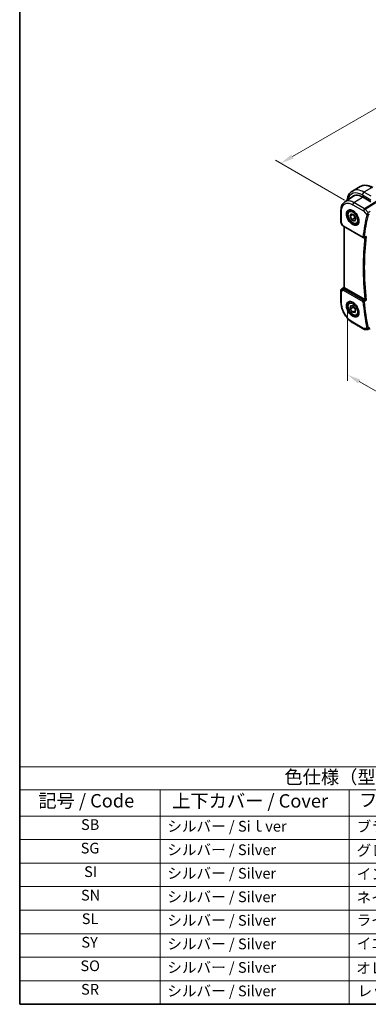
# Model space of a CAD drawing. Units: millimetres. Extents: x 0 to 6296, y 0 to 1124.
# Drawn here: x 0 to 196, y 0 to 552 of the extents above; entities that cross this region are included whole.
import ezdxf

# ---------------------------------------------------------------- set-up
doc = ezdxf.new("R2010")
doc.units = ezdxf.units.MM
for name, color, linetype, lineweight in [('Border (ISO)', 7, 'Continuous', 35), ('Dimension (ISO)', 7, 'Continuous', 18), ('Symbol (ISO)', 7, 'Continuous', 18), ('Visible (ISO)', 7, 'Continuous', 35), ('Visible Narrow (ISO)', 7, 'Continuous', 25)]:
    doc.layers.add(name, color=color, linetype=linetype, lineweight=lineweight)
doc.styles.add('Note Text (TK)', font='txt')
doc.styles.add('Note Text (TK2)', font='txt')
doc.dimstyles.new('Default - Method 1b (TK)', dxfattribs={"dimscale": 3, "dimtxt": 2.5, "dimasz": 2.5, "dimexe": 1, "dimexo": 1.5, "dimgap": 1, "dimtad": 1, "dimtoh": 1, "dimrnd": 1e-08, "dimdsep": 46, "dimtxsty": 'Note Text (TK)', "dimcen": 0.09, "dimdle": 5, "dimclrd": 100, "dimclre": 100, "dimclrt": 7, "dimadec": 1, "dimazin": 1, "dimtfac": 1, "dimtmove": 0, "dimatfit": 3, "dimfxl": 1, "dimtolj": 1, "dimlwd": -1, "dimlwe": -1, "dimarcsym": 0})

# ---------------------------------------------------------------- blocks, each defined once
blk = doc.blocks.new('図面枠 tk図枠')
at = {"layer": 'Border (ISO)'}
for p, q in [((14.5, 289), (14.5, 8)), ((14.5, 8), (405.5, 8))]:
    blk.add_line(p, q, dxfattribs=at)
blk = doc.blocks.new('テーブル1')
at = {"layer": 'Symbol (ISO)'}
for p, q in [((14.5, 52.38), (171.06, 52.38)), ((14.5, 52.38), (14.5, 48.1)), ((171.06, 52.38), (171.06, 48.1)), ((14.5, 48.1), (171.06, 48.1)), ((14.5, 48.1), (14.5, 43.2)), ((40.76, 48.1), (40.76, 43.2)), ((76.14, 48.1), (76.14, 43.2)), ((119.29, 48.1), (119.29, 43.2)), ((171.06, 48.1), (171.06, 43.2)), ((14.5, 43.2), (171.06, 43.2)), ((14.5, 43.2), (14.5, 8)), ((40.76, 43.2), (40.76, 8)), ((76.14, 43.2), (76.14, 8)), ((119.29, 43.2), (119.29, 8)), ((171.06, 43.2), (171.06, 8)), ((14.5, 38.8), (171.06, 38.8)), ((14.5, 34.4), (171.06, 34.4)), ((14.5, 30), (171.06, 30)), ((14.5, 25.6), (171.06, 25.6)), ((14.5, 21.2), (171.06, 21.2)), ((14.5, 16.8), (171.06, 16.8)), ((14.5, 12.4), (171.06, 12.4)), ((14.5, 8), (171.06, 8))]:
    blk.add_line(p, q, dxfattribs=at)
at = {"layer": 'Symbol (ISO)', "color": 7, "attachment_point": 7}
for s, insert, char_height, style in [('色仕様（型番末尾□□） / Color type', (64.01, 48.46), 2.5, 'Note Text (TK)'), ('記号 / Code', (17.99, 44.03), 2.5, 'Note Text (TK)'), ('上下カバー / Cover', (43.02, 44), 2.5, 'Note Text (TK)'), ('フレーム / Exterior frame', (77.97, 44.16), 2.5, 'Note Text (TK)'), ('コーナーガード / Corner guard', (121.44, 43.82), 2.5, 'Note Text (TK)'), ('SB', (25.97, 39.98), 2, 'Note Text (TK2)'), ('シルバー / Siｌver', (42.11, 39.67), 2, 'Note Text (TK2)'), ('ブラック / Black', (77.51, 39.61), 2, 'Note Text (TK2)'), ('ブラック / Black', (120.65, 39.61), 2, 'Note Text (TK2)'), ('SG', (25.9, 35.58), 2, 'Note Text (TK2)'), ('シルバー / Silver', (42.11, 35.27), 2, 'Note Text (TK2)'), ('グレー / Gray', (77.51, 35.14), 2, 'Note Text (TK2)'), ('ダークグレー / Darkgray', (120.63, 35.13), 2, 'Note Text (TK2)'), ('SI', (26.55, 31.18), 2, 'Note Text (TK2)'), ('シルバー / Silver', (42.11, 30.87), 2, 'Note Text (TK2)'), ('インディゴ / Indigo', (77.54, 30.74), 2, 'Note Text (TK2)'), ('ダークグレー / Darkgray', (120.63, 30.73), 2, 'Note Text (TK2)'), ('SN', (25.96, 26.78), 2, 'Note Text (TK2)'), ('シルバー / Silver', (42.11, 26.47), 2, 'Note Text (TK2)'), ('ネイビー / Navy', (77.5, 26.34), 2, 'Note Text (TK2)'), ('ダークグレー / Darkgray', (120.63, 26.33), 2, 'Note Text (TK2)'), ('SL', (26.11, 22.38), 2, 'Note Text (TK2)'), ('シルバー / Silver', (42.11, 22.07), 2, 'Note Text (TK2)'), ('ライム / Lime', (77.5, 22.13), 2, 'Note Text (TK2)'), ('ダークグレー / Darkgray', (120.63, 21.93), 2, 'Note Text (TK2)'), ('SY', (26.04, 17.98), 2, 'Note Text (TK2)'), ('シルバー / Silver', (42.11, 17.67), 2, 'Note Text (TK2)'), ('イエロー / Yellow', (77.54, 17.76), 2, 'Note Text (TK2)'), ('ダークグレー / Darkgray', (120.63, 17.53), 2, 'Note Text (TK2)'), ('SO', (25.86, 13.58), 2, 'Note Text (TK2)'), ('シルバー / Silver', (42.11, 13.27), 2, 'Note Text (TK2)'), ('オレンジ / Orange', (77.42, 13.17), 2, 'Note Text (TK2)'), ('ダークグレー / Darkgray', (120.63, 13.13), 2, 'Note Text (TK2)'), ('SR', (25.98, 9.18), 2, 'Note Text (TK2)'), ('シルバー / Silver', (42.11, 8.87), 2, 'Note Text (TK2)'), ('レッド / Red', (77.7, 8.87), 2, 'Note Text (TK2)'), ('ダークグレー / Darkgray', (120.63, 8.73), 2, 'Note Text (TK2)')]:
    blk.add_mtext(s, dxfattribs=dict(at, insert=insert, char_height=char_height, style=style))
blk = doc.blocks.new('*D15')
at = {"layer": 'Defpoints', "color": 0}
for p in [(183.95, 397.8), (356.48, 301.52), (356.48, 254.51)]:
    blk.add_point(p, dxfattribs=at)
at = {"layer": 'Dimension (ISO)', "color": 100}
for p, q in [((183.95, 392.61), (183.95, 349.64)), ((190.46, 349.38), (349.97, 258.23)), ((356.48, 296.33), (356.48, 251.05))]:
    blk.add_line(p, q, dxfattribs=at)
for points in [[(191.08, 350.46), (189.84, 348.29), (183.95, 353.1)], [(350.59, 259.31), (349.35, 257.14), (356.48, 254.51)]]:
    blk.add_solid(points, dxfattribs=at)
at = {"layer": 'Dimension (ISO)', "color": 7, "insert": (267.6, 312.28), "char_height": 7.5, "attachment_point": 4, "rotation": 330.2548, "style": 'Note Text (TK)'}
blk.add_mtext('\\A1;{\\Q-29.745;\\W0.819;\\H0.816x; 244}', dxfattribs=at)
blk = doc.blocks.new('*D16')
at = {"layer": 'Defpoints', "color": 0}
for p in [(309.14, 565.68), (349.45, 542.41), (186.81, 448.52)]:
    blk.add_point(p, dxfattribs=at)
at = {"layer": 'Dimension (ISO)', "color": 100}
for p, q in [((344.95, 545.01), (306.14, 567.42)), ((153, 475.54), (302.65, 561.93)), ((182.31, 451.12), (143.51, 473.52))]:
    blk.add_line(p, q, dxfattribs=at)
for points in [[(302.02, 563.02), (303.27, 560.85), (309.14, 565.68)], [(152.38, 476.62), (153.63, 474.45), (146.51, 471.79)]]:
    blk.add_solid(points, dxfattribs=at)
at = {"layer": 'Dimension (ISO)', "color": 7, "insert": (220.19, 521.32), "char_height": 7.5, "attachment_point": 4, "rotation": 30, "style": 'Note Text (TK)'}
blk.add_mtext('\\A1;{\\Q-30.000;\\W0.816;\\H0.816x;230}', dxfattribs=at)

msp = doc.modelspace()

# ---------------------------------------------------------------- linework, layer by layer
at = {"layer": 'Visible (ISO)'}
for p, q in [((190.9547, 458.6972), (186.6414, 456.2069)), ((182.3824, 450.0962), (187.2806, 453.3585)), ((192.2575, 452.889), (197.0658, 450.1129)), ((180.265, 438.6943), (180.265, 445.3141)), ((185.1827, 445.2611), (185.7636, 445.5965)), ((185.3273, 442.1521), (186.0181, 443.4619)), ((186.8822, 443.0498), (185.3273, 442.1521)), ((186.2634, 440.0666), (185.3273, 442.1521)), ((186.0181, 443.4619), (187.645, 442.6861)), ((187.645, 442.6861), (188.581, 440.6006)), ((180.399, 438.1943), (181.1817, 436.8387)), ((181.5828, 436.4614), (192.6628, 430.0644)), ((188.0312, 441.0872), (186.2634, 440.0666)), ((187.8902, 439.2908), (186.2634, 440.0666)), ((188.581, 440.6006), (187.8902, 439.2908)), ((189.4327, 437.8999), (190.0136, 438.2353)), ((181.9772, 402.1058), (181.9772, 436.2337)), ((193.099, 430.0334), (194.0063, 430.3975)), ((180.265, 400.4948), (180.265, 393.875)), ((180.7098, 401.3264), (181.9772, 402.1727)), ((193.6589, 395.2925), (182.2701, 401.8678)), ((185.1827, 393.8218), (185.7636, 394.1572)), ((185.4645, 390.0247), (185.63, 391.805)), ((187.2323, 391.0453), (185.4645, 390.0247)), ((186.7887, 388.1567), (185.4645, 390.0247)), ((185.63, 391.805), (187.1196, 391.7175)), ((188.3714, 389.0705), (186.7887, 388.1567)), ((188.2784, 388.0691), (186.7887, 388.1567)), ((187.1196, 391.7175), (188.4438, 389.8495)), ((188.4438, 389.8495), (188.2784, 388.0691)), ((189.4327, 386.4606), (190.0136, 386.796)), ((187.02, 382.1751), (193.0242, 378.7086)), ((193.5242, 378.5746), (195.2841, 378.5746)), ((195.506, 378.6238), (196.5597, 379.1152))]:
    msp.add_line(p, q, dxfattribs=at)
for centre, radius, start, end in [((181.265, 438.6943), 1, 180, 210), ((192.9128, 430.4974), 0.5, 240, 291.866568), ((181.265, 400.4948), 1, 123.72965, 180), ((193.5242, 379.5746), 1, 240, 270)]:
    msp.add_arc(centre, radius, start, end, dxfattribs=at)
for centre, major_axis, ratio, start_param, end_param in [((192.2575, 444.4382), (-5.175, 8.9634), 0.57735027, 5.49778714, 6.49227603), ((192.611, 444.6424), (-5.1881, 8.9861), 0.57735027, 0.07114459, 0.20891657), ((192.5981, 444.6286), (-5.1399, 8.8405), 0.57936122, 6.11117343, 6.31850729), ((182.9772, 402.3475), (-0.9987, -0.083), 0.6252357, 0.66468856, 0.73345339)]:
    msp.add_ellipse(centre, major_axis=major_axis, ratio=ratio, start_param=start_param, end_param=end_param, dxfattribs=at)
for points, knots in [([(190.9547, 458.6972), (191.3605, 458.9315), (191.7983, 459.1099), (192.7113, 459.3487), (193.1862, 459.4094), (194.1518, 459.42), (194.6425, 459.3702), (195.6274, 459.1711), (196.1216, 459.0219), (197.1057, 458.6337), (197.5956, 458.3947), (198.0797, 458.1152)], [5.497787144, 5.497787144, 5.497787144, 5.497787144, 5.654866776, 5.654866776, 5.811946409, 5.811946409, 5.969026042, 5.969026042, 6.126105675, 6.126105675, 6.283185307, 6.283185307, 6.283185307, 6.283185307]), ([(186.6414, 456.2069), (186.2356, 455.9726), (185.8622, 455.6827), (185.1989, 455.0114), (184.9088, 454.6305), (184.4168, 453.7995), (184.2146, 453.3497), (183.8946, 452.3972), (183.7767, 451.8945), (183.6774, 451.2278), (183.659, 451.0827), (183.6436, 450.9362)], [0.785398163, 0.785398163, 0.785398163, 0.785398163, 0.942477796, 0.942477796, 1.099557429, 1.099557429, 1.256637061, 1.256637061, 1.413716694, 1.413716694, 1.456814118, 1.456814118, 1.456814118, 1.456814118]), ([(180.265, 445.3141), (180.265, 445.7176), (180.2912, 446.111), (180.3985, 446.8703), (180.4796, 447.2364), (180.6999, 447.9335), (180.8392, 448.2647), (181.1786, 448.8819), (181.3788, 449.1679), (181.8386, 449.6806), (182.0982, 449.907), (182.3824, 450.0962)], [-0.785398032, -0.785398032, -0.785398032, -0.785398032, -0.635709658, -0.635709658, -0.486021284, -0.486021284, -0.33633291, -0.33633291, -0.186644536, -0.186644536, -0.036956162, -0.036956162, -0.036956162, -0.036956162]), ([(189.4327, 437.8999), (189.203, 437.7672), (188.9432, 437.6887), (188.3832, 437.6394), (188.0819, 437.6774), (187.4437, 437.8687), (187.1066, 438.0375), (186.4457, 438.4894), (186.1228, 438.7769), (185.5313, 439.4333), (185.2626, 439.8015), (184.8023, 440.5823), (184.6104, 440.9945), (184.3206, 441.828), (184.2231, 442.2492), (184.1376, 443.0653), (184.1501, 443.4603), (184.2997, 444.1762), (184.4339, 444.5004), (184.784, 444.9697), (184.9698, 445.1381), (185.1827, 445.2611)], [4.5374129, 4.5374129, 4.5374129, 4.5374129, 4.80002148, 4.80002148, 5.08685616, 5.08685616, 5.41468635, 5.41468635, 5.75488407, 5.75488407, 6.09242488, 6.09242488, 6.42822999, 6.42822999, 6.76547569, 6.76547569, 7.10562461, 7.10562461, 7.43559686, 7.43559686, 7.67900555, 7.67900555, 7.67900555, 7.67900555]), ([(184.6703, 445.4541), (184.926, 445.5876), (185.2268, 445.6459), (185.8747, 445.5973), (186.2153, 445.502), (186.9064, 445.1732), (187.2559, 444.9442), (187.9347, 444.3728), (188.2639, 444.0303), (188.8677, 443.2651), (189.142, 442.8422), (189.6062, 441.96), (189.796, 441.5008), (190.0716, 440.5951), (190.1574, 440.1486), (190.2187, 439.3164), (190.1945, 438.9305), (190.0442, 438.2565), (189.9179, 437.9694), (189.6344, 437.5858), (189.4977, 437.4575), (189.3437, 437.3595)], [0.81009339, 0.81009339, 0.81009339, 0.81009339, 1.1604288, 1.1604288, 1.48301565, 1.48301565, 1.79597969, 1.79597969, 2.10938718, 2.10938718, 2.42395924, 2.42395924, 2.73882182, 2.73882182, 3.05296789, 3.05296789, 3.36585296, 3.36585296, 3.6805733, 3.6805733, 3.90229559, 3.90229559, 3.90229559, 3.90229559]), ([(181.1817, 436.8387), (181.2031, 436.8016), (181.2264, 436.7682), (181.2751, 436.7069), (181.3006, 436.679), (181.3531, 436.6271), (181.3802, 436.6031), (181.4358, 436.5582), (181.4642, 436.5372), (181.5226, 436.4976), (181.5524, 436.479), (181.5828, 436.4614)], [0.83221459, 0.83221459, 0.83221459, 0.83221459, 0.955310532, 0.955310532, 1.078406474, 1.078406474, 1.201502415, 1.201502415, 1.324598357, 1.324598357, 1.447694299, 1.447694299, 1.447694299, 1.447694299]), ([(194.0063, 430.3975), (194.0647, 430.4209), (194.1214, 430.4535), (194.2466, 430.5444), (194.313, 430.6087), (194.3713, 430.6808), (194.3722, 430.6819), (194.3731, 430.683)], [-0.0475941863, -0.0475941863, -0.0475941863, -0.0475941863, -0.0274363776, -0.0274363776, 0, 0, 0.0004302974, 0.0004302974, 0.0004302974, 0.0004302974]), ([(182.2232, 401.897), (182.198, 401.9139), (182.1747, 401.9298), (182.085, 401.9926), (182.0336, 402.0326), (181.9861, 402.0809), (181.9774, 402.0953), (181.9773, 402.1058)], [0.8298982879, 0.8298982879, 0.8298982879, 0.8298982879, 0.8410982076, 0.8410982076, 0.8775623183, 0.8775623183, 0.9024561926, 0.9024561926, 0.9024561926, 0.9024561926]), ([(187.02, 382.1751), (186.6532, 382.3869), (186.291, 382.6293), (185.5815, 383.1686), (185.2342, 383.4657), (184.5605, 384.1074), (184.2341, 384.4521), (183.6085, 385.1814), (183.3092, 385.5661), (182.7438, 386.3668), (182.4777, 386.7829), (181.9843, 387.6375), (181.7571, 388.076), (181.3463, 388.966), (181.1628, 389.4174), (180.844, 390.324), (180.7087, 390.779), (180.4898, 391.6833), (180.4062, 392.1326), (180.2938, 393.0167), (180.265, 393.4515), (180.265, 393.875)], [-0.78539803, -0.78539803, -0.78539803, -0.78539803, -0.62831843, -0.62831843, -0.47123882, -0.47123882, -0.31415921, -0.31415921, -0.15707961, -0.15707961, 0, 0, 0.15707961, 0.15707961, 0.31415921, 0.31415921, 0.47123882, 0.47123882, 0.62831843, 0.62831843, 0.78539803, 0.78539803, 0.78539803, 0.78539803]), ([(189.4327, 386.4606), (189.203, 386.3279), (188.9432, 386.2494), (188.3832, 386.2001), (188.0819, 386.2381), (187.4437, 386.4294), (187.1066, 386.5982), (186.4457, 387.0501), (186.1228, 387.3376), (185.5313, 387.994), (185.2626, 388.3622), (184.8023, 389.143), (184.6104, 389.5553), (184.3206, 390.3888), (184.2231, 390.8099), (184.1376, 391.626), (184.1501, 392.021), (184.2997, 392.7369), (184.4339, 393.0611), (184.784, 393.5304), (184.9698, 393.6988), (185.1827, 393.8218)], [4.87268696, 4.87268696, 4.87268696, 4.87268696, 5.13529554, 5.13529554, 5.42213022, 5.42213022, 5.74996041, 5.74996041, 6.09015813, 6.09015813, 6.42769894, 6.42769894, 6.76350405, 6.76350405, 7.10074974, 7.10074974, 7.44089867, 7.44089867, 7.77087092, 7.77087092, 8.01427961, 8.01427961, 8.01427961, 8.01427961]), ([(184.6703, 394.0149), (184.926, 394.1483), (185.2268, 394.2066), (185.8747, 394.158), (186.2153, 394.0627), (186.9064, 393.7339), (187.2559, 393.505), (187.9347, 392.9335), (188.2639, 392.591), (188.8677, 391.8258), (189.142, 391.403), (189.6062, 390.5208), (189.796, 390.0615), (190.0716, 389.1558), (190.1574, 388.7094), (190.2187, 387.8771), (190.1945, 387.4913), (190.0442, 386.8172), (189.9179, 386.5302), (189.6344, 386.1465), (189.4977, 386.0182), (189.3437, 385.9203)], [0.81009339, 0.81009339, 0.81009339, 0.81009339, 1.1604288, 1.1604288, 1.48301565, 1.48301565, 1.79597969, 1.79597969, 2.10938718, 2.10938718, 2.42395924, 2.42395924, 2.73882182, 2.73882182, 3.05296789, 3.05296789, 3.36585296, 3.36585296, 3.6805733, 3.6805733, 3.90229559, 3.90229559, 3.90229559, 3.90229559]), ([(194.3731, 394.932), (194.3722, 394.9324), (194.3713, 394.9329), (194.3231, 394.9565), (194.2697, 394.9829), (194.1572, 395.0389), (194.0978, 395.0686), (193.9772, 395.1293), (193.9155, 395.1604), (193.8075, 395.2155), (193.7612, 395.2391), (193.7041, 395.2686), (193.6902, 395.2758), (193.6769, 395.2827)], [-0.0860129447, -0.0860129447, -0.0860129447, -0.0860129447, -0.0855861989, -0.0855861989, -0.0631551994, -0.0631551994, -0.0418007153, -0.0418007153, -0.0213443691, -0.0213443691, -0.0053760357, -0.0053760357, 0, 0, 0, 0]), ([(195.506, 378.6238), (195.4926, 378.6176), (195.4787, 378.6118), (195.4502, 378.6013), (195.4355, 378.5967), (195.4057, 378.5887), (195.3905, 378.5853), (195.3601, 378.5799), (195.3447, 378.5779), (195.3142, 378.5753), (195.2991, 378.5746), (195.2841, 378.5746)], [-0.06296017028, -0.06296017028, -0.06296017028, -0.06296017028, -0.06167446507, -0.06167446507, -0.06038875986, -0.06038875986, -0.05910305465, -0.05910305465, -0.05781734944, -0.05781734944, -0.05653164424, -0.05653164424, -0.05653164424, -0.05653164424])]:
    msp.add_open_spline(points, degree=3, knots=knots, dxfattribs=at)
for points, weights in [([(187.3414, 442.8309), (187.8339, 442.0879), (188.0312, 441.0872)], [1.04376354616, 1.12832028065, 1]), ([(188.0312, 441.0872), (188.2344, 441.0385), (188.4081, 440.9858)], [1, 1.02663925313, 1.04410400933]), ([(187.3357, 391.4127), (187.2928, 391.2403), (187.2323, 391.0453)], [1.04342002763, 1.02612026511, 1]), ([(187.2323, 391.0453), (188.0153, 390.3494), (188.4123, 389.5098)], [1, 1.13229658153, 1.0383187665])]:
    msp.add_rational_spline(points, weights, degree=2, dxfattribs=at)
msp.add_open_spline([(193.6589, 395.2925), (193.6646, 395.2892), (193.6707, 395.2859), (193.6769, 395.2827)], degree=3, dxfattribs=at)
at = {"layer": 'Visible Narrow (ISO)'}
for p, q in [((192.2575, 454.0321), (196.9983, 451.2949)), ((197.4547, 458.0533), (193.1414, 455.563)), ((197.1487, 453.2494), (193.1414, 455.563)), ((208.1429, 455.3835), (193.4872, 446.2528)), ((193.803, 445.9844), (208.4587, 455.1151)), ((186.8129, 448.5171), (192.8171, 445.0506)), ((187.483, 449.7194), (192.3615, 452.8289)), ((193.4872, 446.2528), (187.483, 449.7194)), ((180.5579, 438.2861), (180.5579, 444.9058)), ((192.8171, 445.0506), (194.7692, 442.7965)), ((195.4576, 444.0739), (193.803, 445.9844)), ((180.5579, 438.2861), (180.399, 438.1943)), ((181.4793, 436.6903), (180.5579, 438.2861)), ((192.5592, 430.2933), (181.4793, 436.6903)), ((182.2701, 401.8678), (182.2701, 436.0646)), ((180.5579, 400.0865), (181.4793, 400.6184)), ((180.5579, 393.4668), (180.5579, 400.0865)), ((180.7287, 401.3382), (181.9772, 402.1718)), ((181.3261, 401.6831), (180.7287, 401.3382)), ((181.9772, 402.1141), (181.3261, 401.6831)), ((181.4793, 400.6184), (192.5592, 394.2214)), ((181.5661, 401.4621), (182.2232, 401.897)), ((192.882, 394.8145), (181.802, 401.2115)), ((192.8171, 379.1664), (186.8129, 382.6329)), ((194.7692, 379.1664), (192.8171, 379.1664))]:
    msp.add_line(p, q, dxfattribs=at)
for centre, major_axis, ratio, start_param, end_param in [((197.4547, 447.4389), (-6.5, 11.2583), 0.57735027, 5.49778714, 6.28318531), ((192.2575, 444.4382), (-5.875, 10.1758), 0.57735027, 5.49778714, 6.84011303), ((193.1414, 444.9485), (-6.5, 11.2583), 0.57735027, 5.49778714, 6.28318531), ((193.1414, 454.5424), (-0.625, -1.0825), 0.57735027, 3.92699082, 5.49778714), ((187.52, 448.9253), (0.5, 0.866), 0.57735027, 0.83775804, 2.35619449), ((181.265, 445.3141), (-1, 0), 0.57735027, 0, 0.78539816), ((186.9492, 441.3735), (2.3374, -4.0485), 0.57735027, 3.11689743, 6.30788053), ((187.3077, 441.5805), (-2.125, 3.6806), 0.57735027, 5.81049268, 6.28318531), ((310.2206, 344.3255), (83.929, -145.3693), 0.57735027, 3.69272134, 3.79501231), ((193.5242, 445.4588), (-0.5, -0.866), 0.57735027, 3.97935069, 5.49778714), ((193.5242, 445.4588), (0.7559, 0.6547), 0.25819889, 0.98263389, 2.50107034), ((310.5433, 344.5119), (-83.68, 144.938), 0.57735027, 0.55112868, 0.65341965), ((193.5242, 445.4588), (-0.5288, 0.8488), 0.53916863, 5.01571015, 5.47871073), ((195.1228, 443.0006), (-0.4868, 0.1142), 0.69560122, 0.93336961, 2.41689947), ((195.144, 443.0676), (-0.4651, 0.1836), 0.59048279, 1.06671142, 2.5109761), ((181.265, 438.6943), (-1, 0), 0.57735027, 0, 0.78539816), ((182.2173, 437.045), (1.0509, 0.1639), 0.32934228, 3.26824191, 3.88372162), ((181.8328, 436.8944), (-0.25, -0.433), 0.57735027, 5.49778714, 6.28318531), ((187.3077, 441.5805), (2.125, -3.6806), 0.57735027, 0, 0.47269263), ((311.2812, 344.9379), (83.8634, -145.2557), 0.57735027, 3.79964109, 4.05552911), ((192.9128, 430.4974), (-0.4963, 0.0611), 0.64830614, 0.86069333, 2.3442232), ((192.9128, 430.4974), (-0.25, -0.433), 0.57735027, 5.49778714, 6.28318531), ((311.604, 345.1242), (-83.6144, 144.8243), 0.57735027, 0.65410504, 0.91669129), ((192.9128, 430.4974), (0.1862, -0.464), 0.57970454, 0, 0.73230794), ((181.265, 400.4948), (-1, 0), 0.57735027, 0, 0.78539816), ((181.265, 400.4948), (-0.5, 0.866), 0.81649658, 0.05235988, 1.57079633), ((181.265, 400.4948), (-0.5553, 0.8317), 0.59411967, 6.24561175, 6.28318531), ((181.8624, 400.8397), (0.5174, -0.8559), 0.54786371, 3.18293689, 3.96705402), ((181.5969, 401.0732), (-0.4772, -0.1492), 0.77244522, 4.53821541, 5.54247735), ((182.2173, 401.0446), (-1.0034, 0.4494), 0.70502654, 0.36496365, 1.09928297), ((181.8624, 400.8397), (-0.54, 0.8418), 0.11875401, 5.46545337, 6.2495705), ((181.8328, 400.8226), (-0.25, -0.433), 0.57735027, 4.01425728, 5.49778714), ((182.1865, 401.4335), (0.6266, -0.1331), 0.54095014, 3.43692395, 4.17124327), ((181.265, 393.875), (-1, 0), 0.57735027, 0, 0.78539816), ((186.9492, 389.9342), (2.3374, -4.0485), 0.57735027, 3.11689743, 6.30788053), ((187.3077, 390.1412), (-2.125, 3.6806), 0.57735027, 5.81049268, 6.28318531), ((192.9128, 394.4256), (-0.25, -0.433), 0.57735027, 4.01425728, 5.49778714), ((192.9128, 394.4256), (0.4971, 0.0536), 0.49635251, 3.86916322, 5.35269309), ((310.2206, 344.3255), (83.929, -145.3693), 0.57735027, 4.05896933, 4.1612603), ((192.9128, 394.4256), (-0.2537, 0.4308), 0.47935781, 4.0576961, 5.48985655), ((310.5433, 344.5119), (-83.68, 144.938), 0.57735027, 0.91737667, 1.01966764), ((187.3077, 390.1412), (2.125, -3.6806), 0.57735027, 0, 0.47269263), ((187.52, 383.0412), (-0.5, -0.866), 0.57735027, 5.49778714, 6.28318531), ((193.5242, 379.5746), (-0.5, -0.866), 0.57735027, 5.49778714, 6.28318531), ((193.5242, 379.5746), (0, -1), 0.77459667, 5.13292332, 6.28318531), ((195.1228, 379.3705), (-0.4917, -0.0908), 0.42755772, 0.6927689, 2.17629877), ((195.144, 379.2921), (-0.4694, -0.1723), 0.51094076, 0.65232013, 2.09658481)]:
    msp.add_ellipse(centre, major_axis=major_axis, ratio=ratio, start_param=start_param, end_param=end_param, dxfattribs=at)
for centre, major_axis in [((186.8128, 441.2947), (2.4374, -4.2216)), ((186.9542, 441.3764), (-1.875, 3.2476)), ((186.8128, 389.8554), (2.4374, -4.2216)), ((186.9542, 389.9371), (-1.875, 3.2476))]:
    msp.add_ellipse(centre, major_axis=major_axis, ratio=0.57735027, dxfattribs=at)
for points, knots in [([(180.5579, 444.9058), (180.5579, 445.6281), (180.6525, 446.2957), (181.1331, 447.8122), (181.6623, 448.5261), (183.0334, 449.3349), (183.8562, 449.4599), (185.4129, 449.1884), (186.1129, 448.9212), (186.8129, 448.5171)], [-0.78539802, -0.78539802, -0.78539802, -0.78539802, -0.48539865, -0.48539865, -0.00539962, -0.00539962, 0.44964056, 0.44964056, 0.78539802, 0.78539802, 0.78539802, 0.78539802]), ([(187.483, 449.7194), (186.704, 450.1691), (185.925, 450.4665), (184.1926, 450.7686), (183.2769, 450.6296), (182.4829, 450.1612), (182.4322, 450.1294), (182.3824, 450.0961)], [-0.785398007, -0.785398007, -0.785398007, -0.785398007, -0.449640564, -0.449640564, 0.00539962, 0.00539962, 0.036956168, 0.036956168, 0.036956168, 0.036956168]), ([(194.8245, 442.9158), (194.8134, 442.8951), (194.8032, 442.8747), (194.7847, 442.8349), (194.7765, 442.8154), (194.7692, 442.7965)], [-0.00922048479, -0.00922048479, -0.00922048479, -0.00922048479, -0.00461024239, -0.00461024239, 0, 0, 0, 0]), ([(195.4576, 444.0739), (195.4082, 443.9849), (195.3528, 443.8848), (195.2385, 443.6772), (195.179, 443.5686), (195.0756, 443.3794), (195.0316, 443.2986), (194.953, 443.1539), (194.9181, 443.0894), (194.8637, 442.9886), (194.8434, 442.9511), (194.8245, 442.9158)], [-0.0004104513, -0.0004104513, -0.0004104513, -0.0004104513, 0.0230692139, 0.0230692139, 0.0450755173, 0.0450755173, 0.060469348, 0.060469348, 0.0730317018, 0.0730317018, 0.080883173, 0.080883173, 0.080883173, 0.080883173]), ([(195.4345, 442.6906), (195.4371, 442.7013), (195.4401, 442.7123), (195.4472, 442.7346), (195.4512, 442.7459), (195.4558, 442.7574)], [0, 0, 0, 0, 0.00461024239, 0.00461024239, 0.00922048479, 0.00922048479, 0.00922048479, 0.00922048479]), ([(195.4558, 442.7574), (195.4671, 442.7946), (195.4772, 442.8347), (195.5001, 442.9434), (195.5107, 443.014), (195.5275, 443.1742), (195.5321, 443.2649), (195.5342, 443.4795), (195.5277, 443.6046), (195.5025, 443.8472), (195.4827, 443.9662), (195.4576, 444.0739)], [-0.080883173, -0.080883173, -0.080883173, -0.080883173, -0.0730317018, -0.0730317018, -0.060469348, -0.060469348, -0.0450755173, -0.0450755173, -0.0230692139, -0.0230692139, 0.0004104513, 0.0004104513, 0.0004104513, 0.0004104513]), ([(195.4558, 442.7574), (195.5272, 442.7925), (195.5985, 442.8277), (195.6699, 442.8628), (195.8653, 442.9589), (196.0606, 443.0549), (196.2559, 443.151)], [0.147090475, 0.147090475, 0.147090475, 0.147090475, 0.174926608, 0.174926608, 0.174926608, 0.251094085, 0.251094085, 0.251094085, 0.251094085]), ([(194.3731, 430.683), (194.0671, 430.5602), (193.7612, 430.4373), (193.4552, 430.3145), (193.3805, 430.2845), (193.3058, 430.2545), (193.2311, 430.2245)], [-0.24742433, -0.24742433, -0.24742433, -0.24742433, -0.126045498, -0.126045498, -0.126045498, -0.096412815, -0.096412815, -0.096412815, -0.096412815]), ([(186.8129, 382.6329), (186.1129, 383.0371), (185.4129, 383.5781), (183.8562, 385.1042), (183.0334, 386.1793), (181.6623, 388.5712), (181.1331, 389.8963), (180.6525, 391.9678), (180.5579, 392.7445), (180.5579, 393.4668)], [-0.78539802, -0.78539802, -0.78539802, -0.78539802, -0.44964056, -0.44964056, 0.00539962, 0.00539962, 0.48539865, 0.48539865, 0.78539802, 0.78539802, 0.78539802, 0.78539802]), ([(193.6765, 395.2824), (193.4863, 395.1704), (193.2962, 395.0584), (193.106, 394.9464), (193.0314, 394.9024), (192.9567, 394.8585), (192.882, 394.8145)], [0.906080763, 0.906080763, 0.906080763, 0.906080763, 0.981509532, 0.981509532, 0.981509532, 1.011142215, 1.011142215, 1.011142215, 1.011142215]), ([(193.2311, 394.2597), (193.3058, 394.3037), (193.3805, 394.3477), (193.4552, 394.3916), (193.7612, 394.5718), (194.0671, 394.7519), (194.3731, 394.932)], [-1.011142215, -1.011142215, -1.011142215, -1.011142215, -0.981509532, -0.981509532, -0.981509532, -0.860130701, -0.860130701, -0.860130701, -0.860130701]), ([(194.7692, 379.1664), (194.7765, 379.1391), (194.7847, 379.1123), (194.8032, 379.0599), (194.8134, 379.0344), (194.8245, 379.0096)], [-0.00922048479, -0.00922048479, -0.00922048479, -0.00922048479, -0.00461024239, -0.00461024239, 0, 0, 0, 0]), ([(194.8245, 379.0096), (194.8529, 378.9463), (194.8842, 378.8888), (194.9678, 378.76), (195.0215, 378.7005), (195.1434, 378.6033), (195.2103, 378.5776), (195.2767, 378.5747), (195.2804, 378.5746), (195.2841, 378.5746)], [0, 0, 0, 0, 0.0117669892, 0.0117669892, 0.0305941719, 0.0305941719, 0.0550695094, 0.0550695094, 0.0565316442, 0.0565316442, 0.0565316442, 0.0565316442]), ([(195.4558, 379.1712), (195.4512, 379.1835), (195.4472, 379.1963), (195.4401, 379.2223), (195.4371, 379.2357), (195.4345, 379.2493)], [0, 0, 0, 0, 0.00461024239, 0.00461024239, 0.00922048479, 0.00922048479, 0.00922048479, 0.00922048479]), ([(196.2559, 379.5445), (196.0634, 379.4547), (195.8709, 379.3649), (195.6783, 379.275), (195.6041, 379.2404), (195.53, 379.2058), (195.4558, 379.1712)], [-0.251140403, -0.251140403, -0.251140403, -0.251140403, -0.176063881, -0.176063881, -0.176063881, -0.147136793, -0.147136793, -0.147136793, -0.147136793]), ([(195.506, 378.6238), (195.5113, 378.6263), (195.516, 378.631), (195.5318, 378.6599), (195.5363, 378.7039), (195.5265, 378.8298), (195.5161, 378.9004), (195.487, 379.0431), (195.4727, 379.1049), (195.4558, 379.1712)], [-0.0629601703, -0.0629601703, -0.0629601703, -0.0629601703, -0.0550695094, -0.0550695094, -0.0305941719, -0.0305941719, -0.0117669892, -0.0117669892, 0, 0, 0, 0])]:
    msp.add_open_spline(points, degree=3, knots=knots, dxfattribs=at)
for points in [[(196.6167, 444.6443), (196.2303, 444.4541), (195.844, 444.264), (195.4576, 444.0739)], [(193.6769, 395.2827), (193.6768, 395.2826), (193.6766, 395.2825), (193.6765, 395.2824)]]:
    msp.add_open_spline(points, degree=3, dxfattribs=at)

# ---------------------------------------------------------------- block references
at = {"xscale": 3, "yscale": 3, "zscale": 3}
for name in ['図面枠 tk図枠', 'テーブル1']:
    msp.add_blockref(name, (-43.5, -24), dxfattribs=at)

# ---------------------------------------------------------------- dimensions: what is measured, and where the dimension line sits
at = {"layer": 'Dimension (ISO)', "color": 100}
for base, p1, p2, angle, text, override, picture, middle in [((309.1423, 565.6844), (186.8129, 448.5171), (349.4474, 542.4142), 210, '{\\Q-30.000;\\W0.816;\\H0.816x;<>}', {"dimtoh": 0, "dimdec": 2, "dimlfac": 1.224745, "dimtp": 0, "dimtm": 0, "dimtdec": 2, "dimtofl": 0, "dimatfit": 1}, '*D16', (227.8251, 518.7358)), ((356.483, 254.5077), (183.949, 397.7959), (356.483, 301.5175), 150.25485, '{\\Q-29.745;\\W0.819;\\H0.816x; 244}', {"dimtoh": 0, "dimdec": 2, "dimlfac": 1.228701, "dimtp": 0, "dimtm": 0, "dimtdec": 2, "dimtofl": 0, "dimatfit": 1}, '*D15', (270.216, 303.8037))]:
    dim = msp.add_linear_dim(base=base, p1=p1, p2=p2, angle=angle, text=text, dimstyle='Default - Method 1b (TK)', override=override, dxfattribs=at)
    dim.commit()
    dim.dimension.update_dxf_attribs({"geometry": picture, "text_midpoint": middle, "dimtype": 160})

doc.saveas('drawing.dxf')
